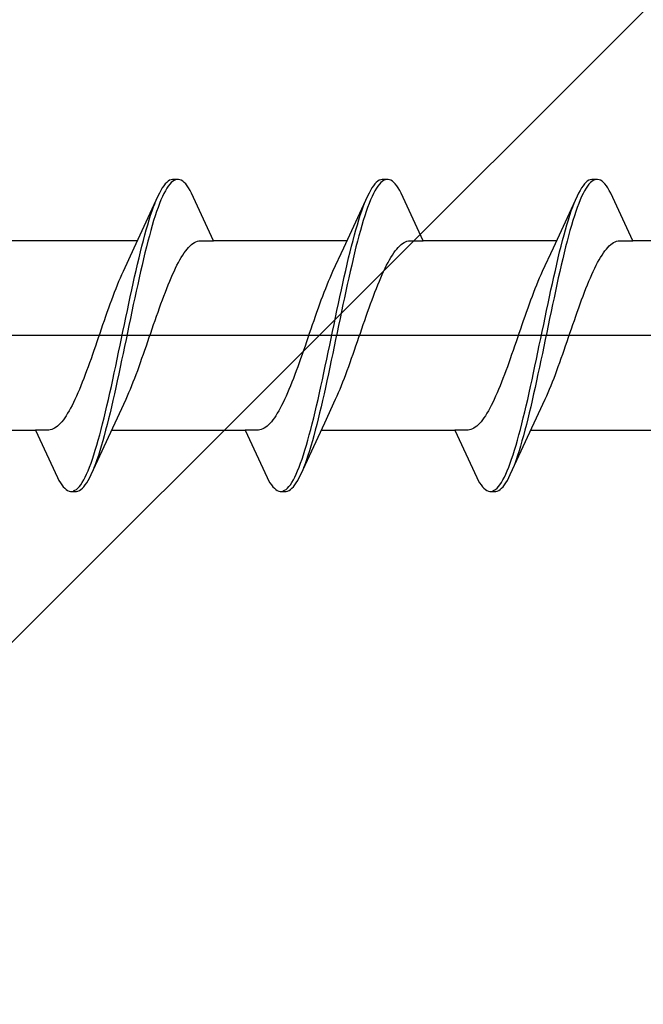
# Model space of a CAD drawing. Extents: x 105 to 1155, y 126 to 1687.
# Drawn here: x 994 to 1003, y 902 to 915 of the extents above; entities that cross this region are included whole.
import ezdxf

# ---------------------------------------------------------------- set-up
doc = ezdxf.new("R2010")
doc.units = 0
doc.layers.add('YKK_13', color=4, linetype='CONTINUOUS', lineweight=30)
doc.layers.add('YSS_K', color=3, linetype='CONTINUOUS', lineweight=13)

msp = doc.modelspace()

# ---------------------------------------------------------------- linework, layer by layer
at = {"layer": 'YKK_13', "linetype": 'ByBlock', "lineweight": -2, "ltscale": 3}
for p, q in [((996.289, 912.673, 0), (996.269, 912.644, 0)), ((996.308, 912.697, 0), (996.289, 912.673, 0)), ((996.328, 912.718, 0), (996.308, 912.697, 0)), ((996.347, 912.735, 0), (996.328, 912.718, 0)), ((996.367, 912.747, 0), (996.347, 912.735, 0)), ((996.369, 912.694, 0), (996.349, 912.669, 0)), ((996.387, 912.755, 0), (996.367, 912.747, 0)), ((996.388, 912.715, 0), (996.369, 912.694, 0)), ((996.406, 912.759, 0), (996.387, 912.755, 0)), ((996.408, 912.732, 0), (996.388, 912.715, 0)), ((996.486, 912.759, 0), (996.406, 912.759, 0)), ((996.427, 912.745, 0), (996.408, 912.732, 0)), ((996.447, 912.754, 0), (996.427, 912.745, 0)), ((996.506, 912.755, 0), (996.486, 912.759, 0)), ((996.525, 912.747, 0), (996.506, 912.755, 0)), ((996.545, 912.735, 0), (996.525, 912.747, 0)), ((996.565, 912.718, 0), (996.545, 912.735, 0)), ((996.584, 912.697, 0), (996.565, 912.718, 0)), ((996.604, 912.673, 0), (996.584, 912.697, 0)), ((996.623, 912.644, 0), (996.604, 912.673, 0)), ((999.109, 912.673, 0), (999.089, 912.644, 0)), ((999.128, 912.697, 0), (999.109, 912.673, 0)), ((999.148, 912.718, 0), (999.128, 912.697, 0)), ((999.167, 912.735, 0), (999.148, 912.718, 0)), ((999.187, 912.747, 0), (999.167, 912.735, 0)), ((999.189, 912.694, 0), (999.169, 912.669, 0)), ((999.207, 912.755, 0), (999.187, 912.747, 0)), ((999.208, 912.715, 0), (999.189, 912.694, 0)), ((999.226, 912.759, 0), (999.207, 912.755, 0)), ((999.228, 912.732, 0), (999.208, 912.715, 0)), ((999.306, 912.759, 0), (999.226, 912.759, 0)), ((999.247, 912.745, 0), (999.228, 912.732, 0)), ((999.267, 912.754, 0), (999.247, 912.745, 0)), ((999.326, 912.755, 0), (999.306, 912.759, 0)), ((999.345, 912.747, 0), (999.326, 912.755, 0)), ((999.365, 912.735, 0), (999.345, 912.747, 0)), ((999.385, 912.718, 0), (999.365, 912.735, 0)), ((999.404, 912.697, 0), (999.385, 912.718, 0)), ((999.424, 912.673, 0), (999.404, 912.697, 0)), ((999.443, 912.644, 0), (999.424, 912.673, 0)), ((1001.929, 912.673, 0), (1001.909, 912.644, 0)), ((1001.948, 912.697, 0), (1001.929, 912.673, 0)), ((1001.968, 912.718, 0), (1001.948, 912.697, 0)), ((1001.987, 912.735, 0), (1001.968, 912.718, 0)), ((1002.007, 912.747, 0), (1001.987, 912.735, 0)), ((1002.009, 912.694, 0), (1001.989, 912.669, 0)), ((1002.027, 912.755, 0), (1002.007, 912.747, 0)), ((1002.028, 912.715, 0), (1002.009, 912.694, 0)), ((1002.046, 912.759, 0), (1002.027, 912.755, 0)), ((1002.048, 912.732, 0), (1002.028, 912.715, 0)), ((1002.126, 912.759, 0), (1002.046, 912.759, 0)), ((1002.067, 912.745, 0), (1002.048, 912.732, 0)), ((1002.087, 912.754, 0), (1002.067, 912.745, 0)), ((1002.146, 912.755, 0), (1002.126, 912.759, 0)), ((1002.165, 912.747, 0), (1002.146, 912.755, 0)), ((1002.185, 912.735, 0), (1002.165, 912.747, 0)), ((1002.205, 912.718, 0), (1002.185, 912.735, 0)), ((1002.224, 912.697, 0), (1002.205, 912.718, 0)), ((1002.244, 912.673, 0), (1002.224, 912.697, 0)), ((1002.263, 912.644, 0), (1002.244, 912.673, 0)), ((996.23, 912.574, 0), (996.21, 912.534, 0)), ((996.25, 912.611, 0), (996.23, 912.574, 0)), ((996.269, 912.644, 0), (996.25, 912.611, 0)), ((996.29, 912.568, 0), (996.271, 912.527, 0)), ((996.31, 912.606, 0), (996.29, 912.568, 0)), ((996.33, 912.639, 0), (996.31, 912.606, 0)), ((996.349, 912.669, 0), (996.33, 912.639, 0)), ((996.643, 912.611, 0), (996.623, 912.644, 0)), ((996.662, 912.574, 0), (996.643, 912.611, 0)), ((996.959, 911.934, 0), (996.662, 912.574, 0)), ((999.05, 912.574, 0), (999.03, 912.534, 0)), ((999.07, 912.611, 0), (999.05, 912.574, 0)), ((999.089, 912.644, 0), (999.07, 912.611, 0)), ((999.11, 912.568, 0), (999.091, 912.527, 0)), ((999.13, 912.606, 0), (999.11, 912.568, 0)), ((999.15, 912.639, 0), (999.13, 912.606, 0)), ((999.169, 912.669, 0), (999.15, 912.639, 0)), ((999.463, 912.611, 0), (999.443, 912.644, 0)), ((999.482, 912.574, 0), (999.463, 912.611, 0)), ((999.779, 911.934, 0), (999.482, 912.574, 0)), ((1001.87, 912.574, 0), (1001.85, 912.534, 0)), ((1001.89, 912.611, 0), (1001.87, 912.574, 0)), ((1001.909, 912.644, 0), (1001.89, 912.611, 0)), ((1001.93, 912.568, 0), (1001.911, 912.527, 0)), ((1001.95, 912.606, 0), (1001.93, 912.568, 0)), ((1001.97, 912.639, 0), (1001.95, 912.606, 0)), ((1001.989, 912.669, 0), (1001.97, 912.639, 0)), ((1002.283, 912.611, 0), (1002.263, 912.644, 0)), ((1002.302, 912.574, 0), (1002.283, 912.611, 0)), ((1002.599, 911.934, 0), (1002.302, 912.574, 0)), ((996.21, 912.534, 0), (995.888, 911.835, 0)), ((996.152, 912.39, 0), (996.171, 912.441, 0)), ((996.232, 912.434, 0), (996.212, 912.381, 0)), ((996.251, 912.482, 0), (996.232, 912.434, 0)), ((996.271, 912.527, 0), (996.251, 912.482, 0)), ((999.03, 912.534, 0), (998.708, 911.835, 0)), ((998.972, 912.39, 0), (998.991, 912.441, 0)), ((999.052, 912.434, 0), (999.032, 912.381, 0)), ((999.071, 912.482, 0), (999.052, 912.434, 0)), ((999.091, 912.527, 0), (999.071, 912.482, 0)), ((1001.85, 912.534, 0), (1001.528, 911.835, 0)), ((1001.792, 912.39, 0), (1001.811, 912.441, 0)), ((1001.872, 912.434, 0), (1001.852, 912.381, 0)), ((1001.891, 912.482, 0), (1001.872, 912.434, 0)), ((1001.911, 912.527, 0), (1001.891, 912.482, 0)), ((996.093, 912.214, 0), (996.112, 912.276, 0)), ((996.112, 912.276, 0), (996.132, 912.334, 0)), ((996.132, 912.334, 0), (996.152, 912.39, 0)), ((996.192, 912.326, 0), (996.173, 912.267, 0)), ((996.212, 912.381, 0), (996.192, 912.326, 0)), ((998.913, 912.214, 0), (998.932, 912.276, 0)), ((998.932, 912.276, 0), (998.952, 912.334, 0)), ((998.952, 912.334, 0), (998.972, 912.39, 0)), ((999.012, 912.326, 0), (998.993, 912.267, 0)), ((999.032, 912.381, 0), (999.012, 912.326, 0)), ((1001.733, 912.214, 0), (1001.752, 912.276, 0)), ((1001.752, 912.276, 0), (1001.772, 912.334, 0)), ((1001.772, 912.334, 0), (1001.792, 912.39, 0)), ((1001.832, 912.326, 0), (1001.813, 912.267, 0)), ((1001.852, 912.381, 0), (1001.832, 912.326, 0)), ((996.054, 912.081, 0), (996.073, 912.149, 0)), ((996.073, 912.149, 0), (996.093, 912.214, 0)), ((996.134, 912.139, 0), (996.114, 912.071, 0)), ((996.153, 912.205, 0), (996.134, 912.139, 0)), ((996.173, 912.267, 0), (996.153, 912.205, 0)), ((998.874, 912.081, 0), (998.893, 912.149, 0)), ((998.893, 912.149, 0), (998.913, 912.214, 0)), ((998.954, 912.139, 0), (998.934, 912.071, 0)), ((998.973, 912.205, 0), (998.954, 912.139, 0)), ((998.993, 912.267, 0), (998.973, 912.205, 0)), ((1001.694, 912.081, 0), (1001.713, 912.149, 0)), ((1001.713, 912.149, 0), (1001.733, 912.214, 0)), ((1001.774, 912.139, 0), (1001.754, 912.071, 0)), ((1001.793, 912.205, 0), (1001.774, 912.139, 0)), ((1001.813, 912.267, 0), (1001.793, 912.205, 0)), ((996.015, 911.937, 0), (996.034, 912.011, 0)), ((996.034, 912.011, 0), (996.054, 912.081, 0)), ((996.114, 912.071, 0), (996.095, 912, 0)), ((998.835, 911.937, 0), (998.854, 912.011, 0)), ((998.854, 912.011, 0), (998.874, 912.081, 0)), ((998.934, 912.071, 0), (998.915, 912, 0)), ((1001.655, 911.937, 0), (1001.674, 912.011, 0)), ((1001.674, 912.011, 0), (1001.694, 912.081, 0)), ((1001.754, 912.071, 0), (1001.735, 912, 0)), ((995.933, 911.934, 0), (994.139, 911.934, 0)), ((995.995, 911.861, 0), (996.015, 911.937, 0)), ((996.075, 911.926, 0), (996.055, 911.849, 0)), ((996.095, 912, 0), (996.075, 911.926, 0)), ((996.643, 911.863, 0), (996.662, 911.881, 0)), ((996.662, 911.881, 0), (996.682, 911.896, 0)), ((996.682, 911.896, 0), (996.701, 911.909, 0)), ((996.701, 911.909, 0), (996.721, 911.919, 0)), ((996.721, 911.919, 0), (996.741, 911.926, 0)), ((996.741, 911.926, 0), (996.76, 911.931, 0)), ((996.76, 911.931, 0), (996.78, 911.934, 0)), ((996.78, 911.934, 0), (996.959, 911.934, 0)), ((998.753, 911.934, 0), (996.959, 911.934, 0)), ((998.815, 911.861, 0), (998.835, 911.937, 0)), ((998.895, 911.926, 0), (998.875, 911.849, 0)), ((998.915, 912, 0), (998.895, 911.926, 0)), ((999.463, 911.863, 0), (999.482, 911.881, 0)), ((999.482, 911.881, 0), (999.502, 911.896, 0)), ((999.502, 911.896, 0), (999.521, 911.909, 0)), ((999.521, 911.909, 0), (999.541, 911.919, 0)), ((999.541, 911.919, 0), (999.561, 911.926, 0)), ((999.561, 911.926, 0), (999.58, 911.931, 0)), ((999.58, 911.931, 0), (999.6, 911.934, 0)), ((999.6, 911.934, 0), (999.779, 911.934, 0)), ((1001.573, 911.934, 0), (999.779, 911.934, 0)), ((1001.635, 911.861, 0), (1001.655, 911.937, 0)), ((1001.715, 911.926, 0), (1001.695, 911.849, 0)), ((1001.735, 912, 0), (1001.715, 911.926, 0)), ((1002.283, 911.863, 0), (1002.302, 911.881, 0)), ((1002.302, 911.881, 0), (1002.322, 911.896, 0)), ((1002.322, 911.896, 0), (1002.341, 911.909, 0)), ((1002.341, 911.909, 0), (1002.361, 911.919, 0)), ((1002.361, 911.919, 0), (1002.381, 911.926, 0)), ((1002.381, 911.926, 0), (1002.4, 911.931, 0)), ((1002.4, 911.931, 0), (1002.42, 911.934, 0)), ((1002.42, 911.934, 0), (1002.599, 911.934, 0)), ((1004.393, 911.934, 0), (1002.599, 911.934, 0)), ((995.888, 911.835, 0), (995.741, 911.518, 0)), ((995.956, 911.702, 0), (995.975, 911.783, 0)), ((995.975, 911.783, 0), (995.995, 911.861, 0)), ((996.036, 911.77, 0), (996.016, 911.689, 0)), ((996.055, 911.849, 0), (996.036, 911.77, 0)), ((996.545, 911.74, 0), (996.564, 911.769, 0)), ((996.564, 911.769, 0), (996.584, 911.796, 0)), ((996.584, 911.796, 0), (996.604, 911.821, 0)), ((996.604, 911.821, 0), (996.623, 911.843, 0)), ((996.623, 911.843, 0), (996.643, 911.863, 0)), ((998.708, 911.835, 0), (998.561, 911.518, 0)), ((998.776, 911.702, 0), (998.795, 911.783, 0)), ((998.795, 911.783, 0), (998.815, 911.861, 0)), ((998.856, 911.77, 0), (998.836, 911.689, 0)), ((998.875, 911.849, 0), (998.856, 911.77, 0)), ((999.365, 911.74, 0), (999.384, 911.769, 0)), ((999.384, 911.769, 0), (999.404, 911.796, 0)), ((999.404, 911.796, 0), (999.424, 911.821, 0)), ((999.424, 911.821, 0), (999.443, 911.843, 0)), ((999.443, 911.843, 0), (999.463, 911.863, 0)), ((1001.528, 911.835, 0), (1001.381, 911.518, 0)), ((1001.596, 911.702, 0), (1001.615, 911.783, 0)), ((1001.615, 911.783, 0), (1001.635, 911.861, 0)), ((1001.676, 911.77, 0), (1001.656, 911.689, 0)), ((1001.695, 911.849, 0), (1001.676, 911.77, 0)), ((1002.185, 911.74, 0), (1002.204, 911.769, 0)), ((1002.204, 911.769, 0), (1002.224, 911.796, 0)), ((1002.224, 911.796, 0), (1002.244, 911.821, 0)), ((1002.244, 911.821, 0), (1002.263, 911.843, 0)), ((1002.263, 911.843, 0), (1002.283, 911.863, 0)), ((995.917, 911.534, 0), (995.936, 911.619, 0)), ((995.936, 911.619, 0), (995.956, 911.702, 0)), ((996.016, 911.689, 0), (995.997, 911.606, 0)), ((996.466, 911.602, 0), (996.486, 911.639, 0)), ((996.486, 911.639, 0), (996.506, 911.675, 0)), ((996.506, 911.675, 0), (996.525, 911.708, 0)), ((996.525, 911.708, 0), (996.545, 911.74, 0)), ((998.737, 911.534, 0), (998.756, 911.619, 0)), ((998.756, 911.619, 0), (998.776, 911.702, 0)), ((998.836, 911.689, 0), (998.817, 911.606, 0)), ((999.286, 911.602, 0), (999.306, 911.639, 0)), ((999.306, 911.639, 0), (999.326, 911.675, 0)), ((999.326, 911.675, 0), (999.345, 911.708, 0)), ((999.345, 911.708, 0), (999.365, 911.74, 0)), ((1001.557, 911.534, 0), (1001.576, 911.619, 0)), ((1001.576, 911.619, 0), (1001.596, 911.702, 0)), ((1001.656, 911.689, 0), (1001.637, 911.606, 0)), ((1002.106, 911.602, 0), (1002.126, 911.639, 0)), ((1002.126, 911.639, 0), (1002.146, 911.675, 0)), ((1002.146, 911.675, 0), (1002.165, 911.708, 0)), ((1002.165, 911.708, 0), (1002.185, 911.74, 0)), ((995.741, 911.518, 0), (995.721, 911.474, 0)), ((995.897, 911.448, 0), (995.917, 911.534, 0)), ((995.977, 911.521, 0), (995.957, 911.434, 0)), ((995.997, 911.606, 0), (995.977, 911.521, 0)), ((996.388, 911.433, 0), (996.408, 911.478, 0)), ((996.408, 911.478, 0), (996.427, 911.521, 0)), ((996.427, 911.521, 0), (996.447, 911.562, 0)), ((996.447, 911.562, 0), (996.466, 911.602, 0)), ((998.561, 911.518, 0), (998.541, 911.474, 0)), ((998.717, 911.448, 0), (998.737, 911.534, 0)), ((998.797, 911.521, 0), (998.777, 911.434, 0)), ((998.817, 911.606, 0), (998.797, 911.521, 0)), ((999.208, 911.433, 0), (999.228, 911.478, 0)), ((999.228, 911.478, 0), (999.247, 911.521, 0)), ((999.247, 911.521, 0), (999.267, 911.562, 0)), ((999.267, 911.562, 0), (999.286, 911.602, 0)), ((1001.381, 911.518, 0), (1001.361, 911.474, 0)), ((1001.537, 911.448, 0), (1001.557, 911.534, 0)), ((1001.617, 911.521, 0), (1001.597, 911.434, 0)), ((1001.637, 911.606, 0), (1001.617, 911.521, 0)), ((1002.028, 911.433, 0), (1002.048, 911.478, 0)), ((1002.048, 911.478, 0), (1002.067, 911.521, 0)), ((1002.067, 911.521, 0), (1002.087, 911.562, 0)), ((1002.087, 911.562, 0), (1002.106, 911.602, 0)), ((995.682, 911.383, 0), (995.662, 911.335, 0)), ((995.701, 911.43, 0), (995.682, 911.383, 0)), ((995.721, 911.474, 0), (995.701, 911.43, 0)), ((995.858, 911.27, 0), (995.877, 911.359, 0)), ((995.877, 911.359, 0), (995.897, 911.448, 0)), ((995.938, 911.346, 0), (995.918, 911.256, 0)), ((995.957, 911.434, 0), (995.938, 911.346, 0)), ((996.349, 911.339, 0), (996.369, 911.387, 0)), ((996.369, 911.387, 0), (996.388, 911.433, 0)), ((998.502, 911.383, 0), (998.482, 911.335, 0)), ((998.521, 911.43, 0), (998.502, 911.383, 0)), ((998.541, 911.474, 0), (998.521, 911.43, 0)), ((998.678, 911.27, 0), (998.697, 911.359, 0)), ((998.697, 911.359, 0), (998.717, 911.448, 0)), ((998.758, 911.346, 0), (998.738, 911.256, 0)), ((998.777, 911.434, 0), (998.758, 911.346, 0)), ((999.169, 911.339, 0), (999.189, 911.387, 0)), ((999.189, 911.387, 0), (999.208, 911.433, 0)), ((1001.322, 911.383, 0), (1001.302, 911.335, 0)), ((1001.341, 911.43, 0), (1001.322, 911.383, 0)), ((1001.361, 911.474, 0), (1001.341, 911.43, 0)), ((1001.498, 911.27, 0), (1001.517, 911.359, 0)), ((1001.517, 911.359, 0), (1001.537, 911.448, 0)), ((1001.578, 911.346, 0), (1001.558, 911.256, 0)), ((1001.597, 911.434, 0), (1001.578, 911.346, 0)), ((1001.989, 911.339, 0), (1002.009, 911.387, 0)), ((1002.009, 911.387, 0), (1002.028, 911.433, 0)), ((995.623, 911.236, 0), (995.604, 911.184, 0)), ((995.643, 911.286, 0), (995.623, 911.236, 0)), ((995.662, 911.335, 0), (995.643, 911.286, 0)), ((995.838, 911.179, 0), (995.858, 911.27, 0)), ((995.918, 911.256, 0), (995.899, 911.165, 0)), ((996.29, 911.188, 0), (996.31, 911.24, 0)), ((996.31, 911.24, 0), (996.329, 911.29, 0)), ((996.329, 911.29, 0), (996.349, 911.339, 0)), ((998.443, 911.236, 0), (998.424, 911.184, 0)), ((998.463, 911.286, 0), (998.443, 911.236, 0)), ((998.482, 911.335, 0), (998.463, 911.286, 0)), ((998.658, 911.179, 0), (998.678, 911.27, 0)), ((998.738, 911.256, 0), (998.719, 911.165, 0)), ((999.11, 911.188, 0), (999.13, 911.24, 0)), ((999.13, 911.24, 0), (999.149, 911.29, 0)), ((999.149, 911.29, 0), (999.169, 911.339, 0)), ((1001.263, 911.236, 0), (1001.244, 911.184, 0)), ((1001.283, 911.286, 0), (1001.263, 911.236, 0)), ((1001.302, 911.335, 0), (1001.283, 911.286, 0)), ((1001.478, 911.179, 0), (1001.498, 911.27, 0)), ((1001.558, 911.256, 0), (1001.539, 911.165, 0)), ((1001.93, 911.188, 0), (1001.95, 911.24, 0)), ((1001.95, 911.24, 0), (1001.969, 911.29, 0)), ((1001.969, 911.29, 0), (1001.989, 911.339, 0)), ((995.584, 911.132, 0), (995.564, 911.078, 0)), ((995.604, 911.184, 0), (995.584, 911.132, 0)), ((995.799, 910.995, 0), (995.819, 911.087, 0)), ((995.819, 911.087, 0), (995.838, 911.179, 0)), ((995.899, 911.165, 0), (995.879, 911.073, 0)), ((996.231, 911.028, 0), (996.251, 911.082, 0)), ((996.251, 911.082, 0), (996.271, 911.136, 0)), ((996.271, 911.136, 0), (996.29, 911.188, 0)), ((998.404, 911.132, 0), (998.384, 911.078, 0)), ((998.424, 911.184, 0), (998.404, 911.132, 0)), ((998.619, 910.995, 0), (998.639, 911.087, 0)), ((998.639, 911.087, 0), (998.658, 911.179, 0)), ((998.719, 911.165, 0), (998.699, 911.073, 0)), ((999.051, 911.028, 0), (999.071, 911.082, 0)), ((999.071, 911.082, 0), (999.091, 911.136, 0)), ((999.091, 911.136, 0), (999.11, 911.188, 0)), ((1001.224, 911.132, 0), (1001.204, 911.078, 0)), ((1001.244, 911.184, 0), (1001.224, 911.132, 0)), ((1001.439, 910.995, 0), (1001.459, 911.087, 0)), ((1001.459, 911.087, 0), (1001.478, 911.179, 0)), ((1001.539, 911.165, 0), (1001.519, 911.073, 0)), ((1001.871, 911.028, 0), (1001.891, 911.082, 0)), ((1001.891, 911.082, 0), (1001.911, 911.136, 0)), ((1001.911, 911.136, 0), (1001.93, 911.188, 0)), ((995.525, 910.968, 0), (995.506, 910.913, 0)), ((995.545, 911.024, 0), (995.525, 910.968, 0)), ((995.564, 911.078, 0), (995.545, 911.024, 0)), ((995.78, 910.901, 0), (995.799, 910.995, 0)), ((995.86, 910.981, 0), (995.84, 910.887, 0)), ((995.879, 911.073, 0), (995.86, 910.981, 0)), ((996.192, 910.917, 0), (996.212, 910.973, 0)), ((996.212, 910.973, 0), (996.231, 911.028, 0)), ((998.345, 910.968, 0), (998.326, 910.913, 0)), ((998.365, 911.024, 0), (998.345, 910.968, 0)), ((998.384, 911.078, 0), (998.365, 911.024, 0)), ((998.6, 910.901, 0), (998.619, 910.995, 0)), ((998.68, 910.981, 0), (998.66, 910.887, 0)), ((998.699, 911.073, 0), (998.68, 910.981, 0)), ((999.012, 910.917, 0), (999.032, 910.973, 0)), ((999.032, 910.973, 0), (999.051, 911.028, 0)), ((1001.165, 910.968, 0), (1001.146, 910.913, 0)), ((1001.185, 911.024, 0), (1001.165, 910.968, 0)), ((1001.204, 911.078, 0), (1001.185, 911.024, 0)), ((1001.42, 910.901, 0), (1001.439, 910.995, 0)), ((1001.5, 910.981, 0), (1001.48, 910.887, 0)), ((1001.519, 911.073, 0), (1001.5, 910.981, 0)), ((1001.832, 910.917, 0), (1001.852, 910.973, 0)), ((1001.852, 910.973, 0), (1001.871, 911.028, 0)), ((995.486, 910.856, 0), (995.466, 910.799, 0)), ((995.506, 910.913, 0), (995.486, 910.856, 0)), ((995.76, 910.807, 0), (995.78, 910.901, 0)), ((995.84, 910.887, 0), (995.82, 910.793, 0)), ((996.153, 910.804, 0), (996.173, 910.861, 0)), ((996.173, 910.861, 0), (996.192, 910.917, 0)), ((998.306, 910.856, 0), (998.286, 910.799, 0)), ((998.326, 910.913, 0), (998.306, 910.856, 0)), ((998.58, 910.807, 0), (998.6, 910.901, 0)), ((998.66, 910.887, 0), (998.64, 910.793, 0)), ((998.973, 910.804, 0), (998.993, 910.861, 0)), ((998.993, 910.861, 0), (999.012, 910.917, 0)), ((1001.126, 910.856, 0), (1001.106, 910.799, 0)), ((1001.146, 910.913, 0), (1001.126, 910.856, 0)), ((1001.4, 910.807, 0), (1001.42, 910.901, 0)), ((1001.48, 910.887, 0), (1001.46, 910.793, 0)), ((1001.793, 910.804, 0), (1001.813, 910.861, 0)), ((1001.813, 910.861, 0), (1001.832, 910.917, 0)), ((995.427, 910.685, 0), (995.408, 910.628, 0)), ((995.447, 910.742, 0), (995.427, 910.685, 0)), ((995.466, 910.799, 0), (995.447, 910.742, 0)), ((995.721, 910.619, 0), (995.74, 910.713, 0)), ((995.74, 910.713, 0), (995.76, 910.807, 0)), ((995.801, 910.699, 0), (995.781, 910.605, 0)), ((995.82, 910.793, 0), (995.801, 910.699, 0)), ((996.094, 910.633, 0), (996.114, 910.69, 0)), ((996.114, 910.69, 0), (996.134, 910.747, 0)), ((996.134, 910.747, 0), (996.153, 910.804, 0)), ((998.247, 910.685, 0), (998.228, 910.628, 0)), ((998.267, 910.742, 0), (998.247, 910.685, 0)), ((998.286, 910.799, 0), (998.267, 910.742, 0)), ((998.541, 910.619, 0), (998.56, 910.713, 0)), ((998.56, 910.713, 0), (998.58, 910.807, 0)), ((998.621, 910.699, 0), (998.601, 910.605, 0)), ((998.64, 910.793, 0), (998.621, 910.699, 0)), ((998.914, 910.633, 0), (998.934, 910.69, 0)), ((998.934, 910.69, 0), (998.954, 910.747, 0)), ((998.954, 910.747, 0), (998.973, 910.804, 0)), ((1001.067, 910.685, 0), (1001.048, 910.628, 0)), ((1001.087, 910.742, 0), (1001.067, 910.685, 0)), ((1001.106, 910.799, 0), (1001.087, 910.742, 0)), ((1001.361, 910.619, 0), (1001.38, 910.713, 0)), ((1001.38, 910.713, 0), (1001.4, 910.807, 0)), ((1001.441, 910.699, 0), (1001.421, 910.605, 0)), ((1001.46, 910.793, 0), (1001.441, 910.699, 0)), ((1001.734, 910.633, 0), (1001.754, 910.69, 0)), ((1001.754, 910.69, 0), (1001.774, 910.747, 0)), ((1001.774, 910.747, 0), (1001.793, 910.804, 0)), ((995.388, 910.571, 0), (995.369, 910.514, 0)), ((995.408, 910.628, 0), (995.388, 910.571, 0)), ((995.701, 910.525, 0), (995.721, 910.619, 0)), ((995.781, 910.605, 0), (995.762, 910.511, 0)), ((996.055, 910.519, 0), (996.075, 910.576, 0)), ((996.075, 910.576, 0), (996.094, 910.633, 0)), ((998.208, 910.571, 0), (998.189, 910.514, 0)), ((998.228, 910.628, 0), (998.208, 910.571, 0)), ((998.521, 910.525, 0), (998.541, 910.619, 0)), ((998.601, 910.605, 0), (998.582, 910.511, 0)), ((998.875, 910.519, 0), (998.895, 910.576, 0)), ((998.895, 910.576, 0), (998.914, 910.633, 0)), ((1001.028, 910.571, 0), (1001.009, 910.514, 0)), ((1001.048, 910.628, 0), (1001.028, 910.571, 0)), ((1001.341, 910.525, 0), (1001.361, 910.619, 0)), ((1001.421, 910.605, 0), (1001.402, 910.511, 0)), ((1001.695, 910.519, 0), (1001.715, 910.576, 0)), ((1001.715, 910.576, 0), (1001.734, 910.633, 0)), ((995.349, 910.457, 0), (995.329, 910.401, 0)), ((995.369, 910.514, 0), (995.349, 910.457, 0)), ((995.662, 910.337, 0), (995.682, 910.431, 0)), ((995.682, 910.431, 0), (995.701, 910.525, 0)), ((995.742, 910.417, 0), (995.722, 910.323, 0)), ((995.762, 910.511, 0), (995.742, 910.417, 0)), ((996.016, 910.406, 0), (996.036, 910.462, 0)), ((996.036, 910.462, 0), (996.055, 910.519, 0)), ((998.169, 910.457, 0), (998.149, 910.401, 0)), ((998.189, 910.514, 0), (998.169, 910.457, 0)), ((998.482, 910.337, 0), (998.502, 910.431, 0)), ((998.502, 910.431, 0), (998.521, 910.525, 0)), ((998.562, 910.417, 0), (998.542, 910.323, 0)), ((998.582, 910.511, 0), (998.562, 910.417, 0)), ((998.836, 910.406, 0), (998.856, 910.462, 0)), ((998.856, 910.462, 0), (998.875, 910.519, 0)), ((1000.989, 910.457, 0), (1000.969, 910.401, 0)), ((1001.009, 910.514, 0), (1000.989, 910.457, 0)), ((1001.302, 910.337, 0), (1001.322, 910.431, 0)), ((1001.322, 910.431, 0), (1001.341, 910.525, 0)), ((1001.382, 910.417, 0), (1001.362, 910.323, 0)), ((1001.402, 910.511, 0), (1001.382, 910.417, 0)), ((1001.656, 910.406, 0), (1001.676, 910.462, 0)), ((1001.676, 910.462, 0), (1001.695, 910.519, 0)), ((995.29, 910.29, 0), (995.271, 910.236, 0)), ((995.31, 910.345, 0), (995.29, 910.29, 0)), ((995.329, 910.401, 0), (995.31, 910.345, 0)), ((995.642, 910.245, 0), (995.662, 910.337, 0)), ((995.722, 910.323, 0), (995.703, 910.231, 0)), ((995.957, 910.24, 0), (995.977, 910.295, 0)), ((995.977, 910.295, 0), (995.996, 910.35, 0)), ((995.996, 910.35, 0), (996.016, 910.406, 0)), ((998.11, 910.29, 0), (998.091, 910.236, 0)), ((998.13, 910.345, 0), (998.11, 910.29, 0)), ((998.149, 910.401, 0), (998.13, 910.345, 0)), ((998.462, 910.245, 0), (998.482, 910.337, 0)), ((998.542, 910.323, 0), (998.523, 910.231, 0)), ((998.777, 910.24, 0), (998.797, 910.295, 0)), ((998.797, 910.295, 0), (998.816, 910.35, 0)), ((998.816, 910.35, 0), (998.836, 910.406, 0)), ((1000.93, 910.29, 0), (1000.911, 910.236, 0)), ((1000.95, 910.345, 0), (1000.93, 910.29, 0)), ((1000.969, 910.401, 0), (1000.95, 910.345, 0)), ((1001.282, 910.245, 0), (1001.302, 910.337, 0)), ((1001.362, 910.323, 0), (1001.343, 910.231, 0)), ((1001.597, 910.24, 0), (1001.617, 910.295, 0)), ((1001.617, 910.295, 0), (1001.636, 910.35, 0)), ((1001.636, 910.35, 0), (1001.656, 910.406, 0)), ((995.251, 910.182, 0), (995.231, 910.13, 0)), ((995.271, 910.236, 0), (995.251, 910.182, 0)), ((995.603, 910.062, 0), (995.623, 910.153, 0)), ((995.623, 910.153, 0), (995.642, 910.245, 0)), ((995.703, 910.231, 0), (995.683, 910.139, 0)), ((995.918, 910.134, 0), (995.938, 910.186, 0)), ((995.938, 910.186, 0), (995.957, 910.24, 0)), ((998.071, 910.182, 0), (998.051, 910.13, 0)), ((998.091, 910.236, 0), (998.071, 910.182, 0)), ((998.423, 910.062, 0), (998.443, 910.153, 0)), ((998.443, 910.153, 0), (998.462, 910.245, 0)), ((998.523, 910.231, 0), (998.503, 910.139, 0)), ((998.738, 910.134, 0), (998.758, 910.186, 0)), ((998.758, 910.186, 0), (998.777, 910.24, 0)), ((1000.891, 910.182, 0), (1000.871, 910.13, 0)), ((1000.911, 910.236, 0), (1000.891, 910.182, 0)), ((1001.243, 910.062, 0), (1001.263, 910.153, 0)), ((1001.263, 910.153, 0), (1001.282, 910.245, 0)), ((1001.343, 910.231, 0), (1001.323, 910.139, 0)), ((1001.558, 910.134, 0), (1001.578, 910.186, 0)), ((1001.578, 910.186, 0), (1001.597, 910.24, 0)), ((995.192, 910.028, 0), (995.173, 909.979, 0)), ((995.212, 910.078, 0), (995.192, 910.028, 0)), ((995.231, 910.13, 0), (995.212, 910.078, 0)), ((995.584, 909.972, 0), (995.603, 910.062, 0)), ((995.664, 910.048, 0), (995.644, 909.959, 0)), ((995.683, 910.139, 0), (995.664, 910.048, 0)), ((995.859, 909.983, 0), (995.879, 910.032, 0)), ((995.879, 910.032, 0), (995.899, 910.082, 0)), ((995.899, 910.082, 0), (995.918, 910.134, 0)), ((998.012, 910.028, 0), (997.993, 909.979, 0)), ((998.032, 910.078, 0), (998.012, 910.028, 0)), ((998.051, 910.13, 0), (998.032, 910.078, 0)), ((998.404, 909.972, 0), (998.423, 910.062, 0)), ((998.484, 910.048, 0), (998.464, 909.959, 0)), ((998.503, 910.139, 0), (998.484, 910.048, 0)), ((998.679, 909.983, 0), (998.699, 910.032, 0)), ((998.699, 910.032, 0), (998.719, 910.082, 0)), ((998.719, 910.082, 0), (998.738, 910.134, 0)), ((1000.832, 910.028, 0), (1000.813, 909.979, 0)), ((1000.852, 910.078, 0), (1000.832, 910.028, 0)), ((1000.871, 910.13, 0), (1000.852, 910.078, 0)), ((1001.224, 909.972, 0), (1001.243, 910.062, 0)), ((1001.304, 910.048, 0), (1001.284, 909.959, 0)), ((1001.323, 910.139, 0), (1001.304, 910.048, 0)), ((1001.499, 909.983, 0), (1001.519, 910.032, 0)), ((1001.519, 910.032, 0), (1001.539, 910.082, 0)), ((1001.539, 910.082, 0), (1001.558, 910.134, 0)), ((995.153, 909.931, 0), (995.134, 909.885, 0)), ((995.173, 909.979, 0), (995.153, 909.931, 0)), ((995.564, 909.884, 0), (995.584, 909.972, 0)), ((995.644, 909.959, 0), (995.625, 909.87, 0)), ((995.801, 909.844, 0), (995.82, 909.888, 0)), ((995.82, 909.888, 0), (995.84, 909.935, 0)), ((995.84, 909.935, 0), (995.859, 909.983, 0)), ((997.973, 909.931, 0), (997.954, 909.885, 0)), ((997.993, 909.979, 0), (997.973, 909.931, 0)), ((998.384, 909.884, 0), (998.404, 909.972, 0)), ((998.464, 909.959, 0), (998.445, 909.87, 0)), ((998.621, 909.844, 0), (998.64, 909.888, 0)), ((998.64, 909.888, 0), (998.66, 909.935, 0)), ((998.66, 909.935, 0), (998.679, 909.983, 0)), ((1000.793, 909.931, 0), (1000.774, 909.885, 0)), ((1000.813, 909.979, 0), (1000.793, 909.931, 0)), ((1001.204, 909.884, 0), (1001.224, 909.972, 0)), ((1001.284, 909.959, 0), (1001.265, 909.87, 0)), ((1001.441, 909.844, 0), (1001.46, 909.888, 0)), ((1001.46, 909.888, 0), (1001.48, 909.935, 0)), ((1001.48, 909.935, 0), (1001.499, 909.983, 0)), ((995.075, 909.756, 0), (995.055, 909.716, 0)), ((995.094, 909.797, 0), (995.075, 909.756, 0)), ((995.114, 909.84, 0), (995.094, 909.797, 0)), ((995.134, 909.885, 0), (995.114, 909.84, 0)), ((995.525, 909.712, 0), (995.545, 909.797, 0)), ((995.545, 909.797, 0), (995.564, 909.884, 0)), ((995.605, 909.784, 0), (995.585, 909.699, 0)), ((995.625, 909.87, 0), (995.605, 909.784, 0)), ((995.634, 909.483, 0), (995.781, 909.801, 0)), ((995.781, 909.801, 0), (995.801, 909.844, 0)), ((997.895, 909.756, 0), (997.875, 909.716, 0)), ((997.914, 909.797, 0), (997.895, 909.756, 0)), ((997.934, 909.84, 0), (997.914, 909.797, 0)), ((997.954, 909.885, 0), (997.934, 909.84, 0)), ((998.345, 909.712, 0), (998.365, 909.797, 0)), ((998.365, 909.797, 0), (998.384, 909.884, 0)), ((998.425, 909.784, 0), (998.405, 909.699, 0)), ((998.445, 909.87, 0), (998.425, 909.784, 0)), ((998.454, 909.483, 0), (998.601, 909.801, 0)), ((998.601, 909.801, 0), (998.621, 909.844, 0)), ((1000.715, 909.756, 0), (1000.695, 909.716, 0)), ((1000.734, 909.797, 0), (1000.715, 909.756, 0)), ((1000.754, 909.84, 0), (1000.734, 909.797, 0)), ((1000.774, 909.885, 0), (1000.754, 909.84, 0)), ((1001.165, 909.712, 0), (1001.185, 909.797, 0)), ((1001.185, 909.797, 0), (1001.204, 909.884, 0)), ((1001.245, 909.784, 0), (1001.225, 909.699, 0)), ((1001.265, 909.87, 0), (1001.245, 909.784, 0)), ((1001.274, 909.483, 0), (1001.421, 909.801, 0)), ((1001.421, 909.801, 0), (1001.441, 909.844, 0)), ((995.016, 909.643, 0), (994.996, 909.61, 0)), ((995.036, 909.679, 0), (995.016, 909.643, 0)), ((995.055, 909.716, 0), (995.036, 909.679, 0)), ((995.486, 909.548, 0), (995.505, 909.629, 0)), ((995.505, 909.629, 0), (995.525, 909.712, 0)), ((995.585, 909.699, 0), (995.566, 909.616, 0)), ((997.836, 909.643, 0), (997.816, 909.61, 0)), ((997.856, 909.679, 0), (997.836, 909.643, 0)), ((997.875, 909.716, 0), (997.856, 909.679, 0)), ((998.306, 909.548, 0), (998.325, 909.629, 0)), ((998.325, 909.629, 0), (998.345, 909.712, 0)), ((998.405, 909.699, 0), (998.386, 909.616, 0)), ((1000.656, 909.643, 0), (1000.636, 909.61, 0)), ((1000.676, 909.679, 0), (1000.656, 909.643, 0)), ((1000.695, 909.716, 0), (1000.676, 909.679, 0)), ((1001.126, 909.548, 0), (1001.145, 909.629, 0)), ((1001.145, 909.629, 0), (1001.165, 909.712, 0)), ((1001.225, 909.699, 0), (1001.206, 909.616, 0)), ((994.918, 909.497, 0), (994.899, 909.475, 0)), ((994.938, 909.522, 0), (994.918, 909.497, 0)), ((994.957, 909.549, 0), (994.938, 909.522, 0)), ((994.977, 909.578, 0), (994.957, 909.549, 0)), ((994.996, 909.61, 0), (994.977, 909.578, 0)), ((995.466, 909.469, 0), (995.486, 909.548, 0)), ((995.546, 909.536, 0), (995.527, 909.457, 0)), ((995.566, 909.616, 0), (995.546, 909.536, 0)), ((997.738, 909.497, 0), (997.719, 909.475, 0)), ((997.758, 909.522, 0), (997.738, 909.497, 0)), ((997.777, 909.549, 0), (997.758, 909.522, 0)), ((997.797, 909.578, 0), (997.777, 909.549, 0)), ((997.816, 909.61, 0), (997.797, 909.578, 0)), ((998.286, 909.469, 0), (998.306, 909.548, 0)), ((998.366, 909.536, 0), (998.347, 909.457, 0)), ((998.386, 909.616, 0), (998.366, 909.536, 0)), ((1000.558, 909.497, 0), (1000.539, 909.475, 0)), ((1000.578, 909.522, 0), (1000.558, 909.497, 0)), ((1000.597, 909.549, 0), (1000.578, 909.522, 0)), ((1000.617, 909.578, 0), (1000.597, 909.549, 0)), ((1000.636, 909.61, 0), (1000.617, 909.578, 0)), ((1001.106, 909.469, 0), (1001.126, 909.548, 0)), ((1001.186, 909.536, 0), (1001.167, 909.457, 0)), ((1001.206, 909.616, 0), (1001.186, 909.536, 0)), ((992.768, 909.384, 0), (994.563, 909.384, 0)), ((994.742, 909.384, 0), (994.563, 909.384, 0)), ((994.563, 909.384, 0), (994.859, 908.744, 0)), ((994.761, 909.387, 0), (994.742, 909.384, 0)), ((994.781, 909.392, 0), (994.761, 909.387, 0)), ((994.801, 909.399, 0), (994.781, 909.392, 0)), ((994.82, 909.409, 0), (994.801, 909.399, 0)), ((994.84, 909.422, 0), (994.82, 909.409, 0)), ((994.859, 909.437, 0), (994.84, 909.422, 0)), ((994.879, 909.455, 0), (994.859, 909.437, 0)), ((994.899, 909.475, 0), (994.879, 909.455, 0)), ((995.311, 908.784, 0), (995.634, 909.483, 0)), ((995.427, 909.318, 0), (995.447, 909.392, 0)), ((995.447, 909.392, 0), (995.466, 909.469, 0)), ((995.507, 909.381, 0), (995.487, 909.307, 0)), ((995.527, 909.457, 0), (995.507, 909.381, 0)), ((995.588, 909.384, 0), (997.383, 909.384, 0)), ((997.562, 909.384, 0), (997.383, 909.384, 0)), ((997.383, 909.384, 0), (997.679, 908.744, 0)), ((997.581, 909.387, 0), (997.562, 909.384, 0)), ((997.601, 909.392, 0), (997.581, 909.387, 0)), ((997.621, 909.399, 0), (997.601, 909.392, 0)), ((997.64, 909.409, 0), (997.621, 909.399, 0)), ((997.66, 909.422, 0), (997.64, 909.409, 0)), ((997.679, 909.437, 0), (997.66, 909.422, 0)), ((997.699, 909.455, 0), (997.679, 909.437, 0)), ((997.719, 909.475, 0), (997.699, 909.455, 0)), ((998.131, 908.784, 0), (998.454, 909.483, 0)), ((998.247, 909.318, 0), (998.267, 909.392, 0)), ((998.267, 909.392, 0), (998.286, 909.469, 0)), ((998.327, 909.381, 0), (998.307, 909.307, 0)), ((998.347, 909.457, 0), (998.327, 909.381, 0)), ((998.408, 909.384, 0), (1000.203, 909.384, 0)), ((1000.382, 909.384, 0), (1000.203, 909.384, 0)), ((1000.203, 909.384, 0), (1000.499, 908.744, 0)), ((1000.401, 909.387, 0), (1000.382, 909.384, 0)), ((1000.421, 909.392, 0), (1000.401, 909.387, 0)), ((1000.441, 909.399, 0), (1000.421, 909.392, 0)), ((1000.46, 909.409, 0), (1000.441, 909.399, 0)), ((1000.48, 909.422, 0), (1000.46, 909.409, 0)), ((1000.499, 909.437, 0), (1000.48, 909.422, 0)), ((1000.519, 909.455, 0), (1000.499, 909.437, 0)), ((1000.539, 909.475, 0), (1000.519, 909.455, 0)), ((1000.951, 908.784, 0), (1001.274, 909.483, 0)), ((1001.067, 909.318, 0), (1001.087, 909.392, 0)), ((1001.087, 909.392, 0), (1001.106, 909.469, 0)), ((1001.147, 909.381, 0), (1001.127, 909.307, 0)), ((1001.167, 909.457, 0), (1001.147, 909.381, 0)), ((1001.228, 909.384, 0), (1003.023, 909.384, 0)), ((995.388, 909.179, 0), (995.407, 909.247, 0)), ((995.407, 909.247, 0), (995.427, 909.318, 0)), ((995.468, 909.237, 0), (995.448, 909.169, 0)), ((995.487, 909.307, 0), (995.468, 909.237, 0)), ((998.208, 909.179, 0), (998.227, 909.247, 0)), ((998.227, 909.247, 0), (998.247, 909.318, 0)), ((998.288, 909.237, 0), (998.268, 909.169, 0)), ((998.307, 909.307, 0), (998.288, 909.237, 0)), ((1001.028, 909.179, 0), (1001.047, 909.247, 0)), ((1001.047, 909.247, 0), (1001.067, 909.318, 0)), ((1001.108, 909.237, 0), (1001.088, 909.169, 0)), ((1001.127, 909.307, 0), (1001.108, 909.237, 0)), ((995.349, 909.051, 0), (995.368, 909.114, 0)), ((995.368, 909.114, 0), (995.388, 909.179, 0)), ((995.429, 909.104, 0), (995.409, 909.042, 0)), ((995.448, 909.169, 0), (995.429, 909.104, 0)), ((998.169, 909.051, 0), (998.188, 909.114, 0)), ((998.188, 909.114, 0), (998.208, 909.179, 0)), ((998.249, 909.104, 0), (998.229, 909.042, 0)), ((998.268, 909.169, 0), (998.249, 909.104, 0)), ((1000.989, 909.051, 0), (1001.008, 909.114, 0)), ((1001.008, 909.114, 0), (1001.028, 909.179, 0)), ((1001.069, 909.104, 0), (1001.049, 909.042, 0)), ((1001.088, 909.169, 0), (1001.069, 909.104, 0)), ((995.31, 908.937, 0), (995.329, 908.992, 0)), ((995.329, 908.992, 0), (995.349, 909.051, 0)), ((995.39, 908.984, 0), (995.37, 908.928, 0)), ((995.409, 909.042, 0), (995.39, 908.984, 0)), ((998.13, 908.937, 0), (998.149, 908.992, 0)), ((998.149, 908.992, 0), (998.169, 909.051, 0)), ((998.21, 908.984, 0), (998.19, 908.928, 0)), ((998.229, 909.042, 0), (998.21, 908.984, 0)), ((1000.95, 908.937, 0), (1000.969, 908.992, 0)), ((1000.969, 908.992, 0), (1000.989, 909.051, 0)), ((1001.03, 908.984, 0), (1001.01, 908.928, 0)), ((1001.049, 909.042, 0), (1001.03, 908.984, 0)), ((995.251, 908.791, 0), (995.27, 908.836, 0)), ((995.27, 908.836, 0), (995.29, 908.884, 0)), ((995.29, 908.884, 0), (995.31, 908.937, 0)), ((995.37, 908.928, 0), (995.35, 908.877, 0)), ((998.071, 908.791, 0), (998.09, 908.836, 0)), ((998.09, 908.836, 0), (998.11, 908.884, 0)), ((998.11, 908.884, 0), (998.13, 908.937, 0)), ((998.19, 908.928, 0), (998.17, 908.877, 0)), ((1000.891, 908.791, 0), (1000.91, 908.836, 0)), ((1000.91, 908.836, 0), (1000.93, 908.884, 0)), ((1000.93, 908.884, 0), (1000.95, 908.937, 0)), ((1001.01, 908.928, 0), (1000.99, 908.877, 0)), ((994.859, 908.744, 0), (994.879, 908.707, 0)), ((994.879, 908.707, 0), (994.898, 908.674, 0)), ((995.192, 908.679, 0), (995.212, 908.712, 0)), ((995.212, 908.712, 0), (995.231, 908.75, 0)), ((995.231, 908.75, 0), (995.251, 908.791, 0)), ((995.252, 908.674, 0), (995.272, 908.707, 0)), ((995.272, 908.707, 0), (995.292, 908.744, 0)), ((995.292, 908.744, 0), (995.311, 908.784, 0)), ((997.679, 908.744, 0), (997.699, 908.707, 0)), ((997.699, 908.707, 0), (997.718, 908.674, 0)), ((998.012, 908.679, 0), (998.032, 908.712, 0)), ((998.032, 908.712, 0), (998.051, 908.75, 0)), ((998.051, 908.75, 0), (998.071, 908.791, 0)), ((998.072, 908.674, 0), (998.092, 908.707, 0)), ((998.092, 908.707, 0), (998.112, 908.744, 0)), ((998.112, 908.744, 0), (998.131, 908.784, 0)), ((1000.499, 908.744, 0), (1000.519, 908.707, 0)), ((1000.519, 908.707, 0), (1000.538, 908.674, 0)), ((1000.832, 908.679, 0), (1000.852, 908.712, 0)), ((1000.852, 908.712, 0), (1000.871, 908.75, 0)), ((1000.871, 908.75, 0), (1000.891, 908.791, 0)), ((1000.892, 908.674, 0), (1000.912, 908.707, 0)), ((1000.912, 908.707, 0), (1000.932, 908.744, 0)), ((1000.932, 908.744, 0), (1000.951, 908.784, 0)), ((994.898, 908.674, 0), (994.918, 908.645, 0)), ((994.918, 908.645, 0), (994.937, 908.621, 0)), ((994.937, 908.621, 0), (994.957, 908.6, 0)), ((994.957, 908.6, 0), (994.977, 908.583, 0)), ((994.977, 908.583, 0), (994.996, 908.571, 0)), ((994.996, 908.571, 0), (995.016, 908.563, 0)), ((995.016, 908.563, 0), (995.035, 908.559, 0)), ((995.075, 908.564, 0), (995.094, 908.573, 0)), ((995.094, 908.573, 0), (995.114, 908.586, 0)), ((995.114, 908.586, 0), (995.133, 908.603, 0)), ((995.115, 908.559, 0), (995.135, 908.563, 0)), ((995.133, 908.603, 0), (995.153, 908.624, 0)), ((995.135, 908.563, 0), (995.155, 908.571, 0)), ((995.153, 908.624, 0), (995.172, 908.649, 0)), ((995.155, 908.571, 0), (995.174, 908.583, 0)), ((995.172, 908.649, 0), (995.192, 908.679, 0)), ((995.174, 908.583, 0), (995.194, 908.6, 0)), ((995.194, 908.6, 0), (995.213, 908.621, 0)), ((995.213, 908.621, 0), (995.233, 908.645, 0)), ((995.233, 908.645, 0), (995.252, 908.674, 0)), ((997.718, 908.674, 0), (997.738, 908.645, 0)), ((997.738, 908.645, 0), (997.757, 908.621, 0)), ((997.757, 908.621, 0), (997.777, 908.6, 0)), ((997.777, 908.6, 0), (997.797, 908.583, 0)), ((997.797, 908.583, 0), (997.816, 908.571, 0)), ((997.816, 908.571, 0), (997.836, 908.563, 0)), ((997.836, 908.563, 0), (997.855, 908.559, 0)), ((997.895, 908.564, 0), (997.914, 908.573, 0)), ((997.914, 908.573, 0), (997.934, 908.586, 0)), ((997.934, 908.586, 0), (997.953, 908.603, 0)), ((997.935, 908.559, 0), (997.955, 908.563, 0)), ((997.953, 908.603, 0), (997.973, 908.624, 0)), ((997.955, 908.563, 0), (997.975, 908.571, 0)), ((997.973, 908.624, 0), (997.992, 908.649, 0)), ((997.975, 908.571, 0), (997.994, 908.583, 0)), ((997.992, 908.649, 0), (998.012, 908.679, 0)), ((997.994, 908.583, 0), (998.014, 908.6, 0)), ((998.014, 908.6, 0), (998.033, 908.621, 0)), ((998.033, 908.621, 0), (998.053, 908.645, 0)), ((998.053, 908.645, 0), (998.072, 908.674, 0)), ((1000.538, 908.674, 0), (1000.558, 908.645, 0)), ((1000.558, 908.645, 0), (1000.577, 908.621, 0)), ((1000.577, 908.621, 0), (1000.597, 908.6, 0)), ((1000.597, 908.6, 0), (1000.617, 908.583, 0)), ((1000.617, 908.583, 0), (1000.636, 908.571, 0)), ((1000.636, 908.571, 0), (1000.656, 908.563, 0)), ((1000.656, 908.563, 0), (1000.675, 908.559, 0)), ((1000.715, 908.564, 0), (1000.734, 908.573, 0)), ((1000.734, 908.573, 0), (1000.754, 908.586, 0)), ((1000.754, 908.586, 0), (1000.773, 908.603, 0)), ((1000.755, 908.559, 0), (1000.775, 908.563, 0)), ((1000.773, 908.603, 0), (1000.793, 908.624, 0)), ((1000.775, 908.563, 0), (1000.795, 908.571, 0)), ((1000.793, 908.624, 0), (1000.812, 908.649, 0)), ((1000.795, 908.571, 0), (1000.814, 908.583, 0)), ((1000.812, 908.649, 0), (1000.832, 908.679, 0)), ((1000.814, 908.583, 0), (1000.834, 908.6, 0)), ((1000.834, 908.6, 0), (1000.853, 908.621, 0)), ((1000.853, 908.621, 0), (1000.873, 908.645, 0)), ((1000.873, 908.645, 0), (1000.892, 908.674, 0)), ((995.035, 908.559, 0), (995.115, 908.559, 0)), ((997.855, 908.559, 0), (997.935, 908.559, 0)), ((1000.675, 908.559, 0), (1000.755, 908.559, 0))]:
    msp.add_line(p, q, dxfattribs=at)
at = {"layer": 'YKK_13', "linetype": 'ByBlock', "lineweight": -2}
msp.add_line((1064.977, 910.659, 0), (981.979, 910.659, 0), dxfattribs=at)
at = {"layer": 'YSS_K'}
msp.add_line((1022.979, 935.259, 0), (917.979, 830.259, 0), dxfattribs=at)

doc.saveas('drawing.dxf')
